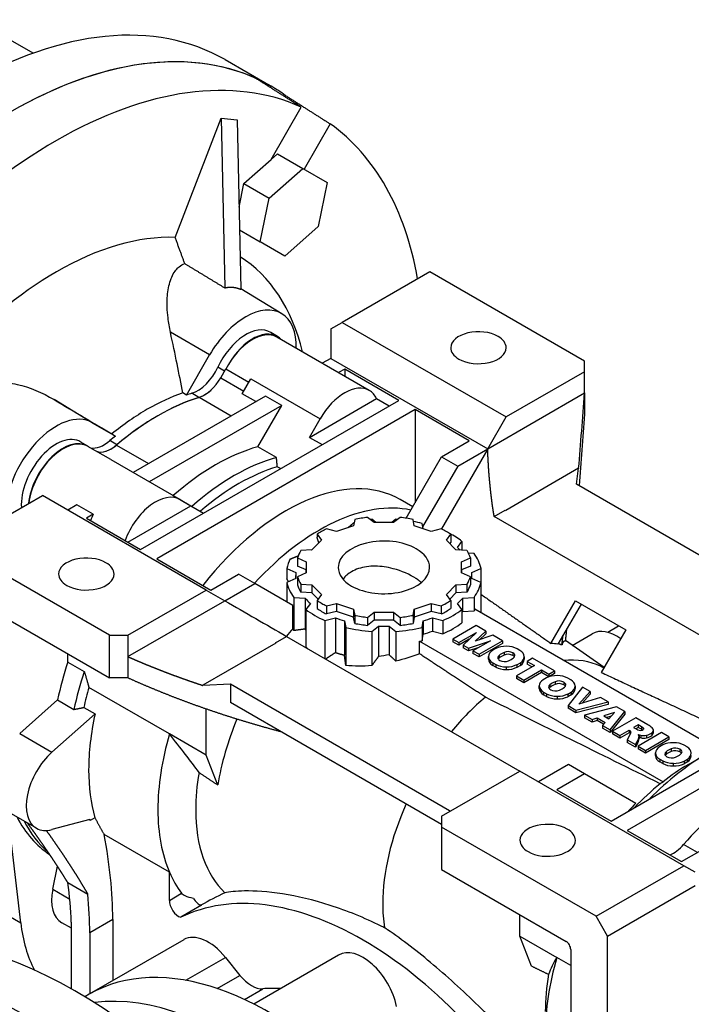
# Model space of a CAD drawing. Extents: x -2679 to 955, y -873 to 1748.
# Drawn here: x 261 to 364, y 526 to 677 of the extents above; entities that cross this region are included whole.
import ezdxf

# ---------------------------------------------------------------- set-up
doc = ezdxf.new("R2010")
doc.units = 0
doc.header["$MEASUREMENT"] = 0
doc.layers.add('View', color=7, linetype='Continuous')

msp = doc.modelspace()

# ---------------------------------------------------------------- linework, layer by layer
at = {"layer": 'View'}
for p, q in [((263.01, 671.59), (259.2, 673.79)), ((292.43, 670.59), (299.5, 666.51)), ((301.55, 664.93), (301.66, 665.12)), ((299.49, 655.3), (304.11, 663.3)), ((284.78, 643.34), (291.86, 661.6)), ((291.86, 661.6), (294.31, 661.38)), ((291.86, 661.6), (292.38, 635.6)), ((294.31, 661.38), (294.83, 635.39)), ((308.56, 660.73), (304.55, 653.78)), ((295.32, 651.6), (299.49, 655.3)), ((299.49, 655.3), (300.45, 656.15)), ((300.45, 656.15), (304.33, 653.9)), ((299.21, 649.36), (304.33, 653.9)), ((304.33, 653.9), (308.09, 651.74)), ((294.58, 647.99), (295.32, 651.6)), ((295.32, 651.6), (299.21, 649.36)), ((308.09, 651.74), (306.71, 645.02)), ((297.83, 642.65), (299.21, 649.36)), ((306.71, 645.02), (301.59, 640.48)), ((294.65, 644.48), (297.83, 642.65)), ((301.59, 640.48), (297.83, 642.65)), ((323.83, 638.06), (310.39, 630.31)), ((347.54, 624.38), (323.83, 638.06)), ((301.13, 631.62), (294.83, 635.44)), ((308.64, 629.3), (310.39, 630.31)), ((310.39, 630.31), (335.51, 615.8)), ((290.06, 625.31), (284.06, 628.78)), ((300.47, 628.13), (299.43, 628.76)), ((314.53, 619.88), (300.39, 628.04)), ((308.64, 629.3), (308.64, 624.78)), ((286.51, 619.16), (290.06, 625.31)), ((308.64, 624.78), (307.34, 624.03)), ((308.64, 624.78), (332.69, 610.9)), ((347.54, 622.74), (347.54, 624.38)), ((292.37, 622.82), (291.32, 623.42)), ((291.79, 621.82), (292.57, 623.16)), ((292.57, 623.16), (296.09, 621.12)), ((310.77, 623.15), (309.81, 622.6)), ((310.77, 623.15), (310.77, 622.05)), ((319.07, 618.35), (310.77, 623.15)), ((347.54, 622.74), (335.51, 615.8)), ((347.54, 619.48), (347.54, 622.74)), ((291.79, 621.82), (295.32, 619.78)), ((295.07, 619.35), (296.4, 621.66)), ((296.4, 621.66), (307, 615.53)), ((298.64, 619.01), (278.34, 607.29)), ((286.51, 619.16), (285.95, 619.49)), ((288.41, 618.8), (287.35, 619.43)), ((297.15, 618.15), (295.07, 619.35)), ((301.11, 617.58), (298.64, 619.01)), ((332.69, 610.9), (347.54, 619.48)), ((347.54, 619.48), (347.54, 616.21)), ((272.07, 614.92), (266.22, 618.47)), ((279.48, 595.49), (319.07, 618.35)), ((301.11, 617.58), (280.82, 605.86)), ((288.48, 618.82), (293.39, 615.98)), ((297.45, 611.23), (301.11, 617.58)), ((305.36, 612.68), (315.65, 618.62)), ((315.65, 618.62), (317.59, 617.5)), ((321.55, 616.93), (281.95, 594.06)), ((329.86, 612.13), (321.55, 616.93)), ((321.55, 616.93), (321.55, 602.64)), ((272.07, 614.92), (275.63, 612.87)), ((305.36, 612.68), (307, 615.53)), ((332.69, 610.9), (335.51, 615.8)), ((275.07, 613.21), (275.63, 612.87)), ((271.38, 611.33), (270.33, 611.96)), ((275.85, 611.54), (274.78, 612.18)), ((275.78, 611.48), (280.69, 608.65)), ((305.36, 612.68), (307.3, 611.56)), ((325.62, 609.68), (329.86, 612.13)), ((274.93, 609.26), (271.4, 611.3)), ((300.31, 609.57), (297.45, 611.23)), ((332.69, 610.9), (325.6, 598.63)), ((328.09, 608.25), (332.69, 610.9)), ((274.93, 609.26), (285.54, 603.14)), ((320.19, 600.28), (325.62, 609.68)), ((325.62, 609.68), (328.09, 608.25)), ((300.93, 607.88), (300.44, 608.16)), ((328.09, 608.25), (322.72, 598.95)), ((346.63, 607.93), (335.45, 601.48)), ((346.3, 605.5), (346.63, 607.93)), ((346.63, 607.93), (346.63, 607.88)), ((379.89, 586.1), (346.3, 605.5)), ((251, 596.01), (264.43, 603.77)), ((289.55, 589.27), (264.43, 603.77)), ((284.49, 603.74), (287.18, 602.19)), ((285.54, 603.14), (287.18, 602.19)), ((321.2, 602.02), (319.25, 603.15)), ((269.73, 602.32), (268.34, 601.51)), ((272.2, 600.89), (269.73, 602.32)), ((272.2, 600.89), (271.17, 600.29)), ((277.53, 596.62), (287.18, 602.19)), ((287.18, 602.19), (289.13, 601.06)), ((333.69, 600.53), (335.39, 601.51)), ((335.39, 601.51), (335.45, 601.48)), ((271.17, 600.29), (279.48, 595.49)), ((312.3, 600.09), (312.11, 599.12)), ((315.29, 599.61), (314.28, 600.4)), ((315.56, 599.61), (314.93, 600.11)), ((318.26, 599.61), (315.29, 599.61)), ((318.63, 600.11), (317.99, 599.61)), ((319.27, 600.4), (318.26, 599.61)), ((321.44, 599.12), (321.25, 600.09)), ((322.78, 598.68), (322.62, 599.49)), ((371.29, 578.82), (333.69, 600.53)), ((309.53, 598.26), (307.98, 598.65)), ((312.11, 599.12), (309.53, 598.26)), ((324.02, 598.26), (321.44, 599.12)), ((325.57, 598.65), (324.02, 598.26)), ((307.21, 596.92), (305.72, 595.43)), ((306.53, 597.81), (307.21, 596.92)), ((306.53, 597.81), (306.53, 597.36)), ((326.35, 596.92), (327.02, 597.81)), ((327.83, 595.43), (326.35, 596.92)), ((327.02, 596.59), (326.87, 596.39)), ((327.02, 597.81), (327.02, 596.59)), ((328.04, 595.81), (328.74, 596.73)), ((328.74, 596.73), (328.74, 595.37)), ((274.7, 582.33), (251, 596.01)), ((305.72, 595.43), (304.04, 595.32)), ((329.51, 595.32), (327.83, 595.43)), ((330.59, 594.88), (329.73, 594.94)), ((281.95, 594.06), (290.26, 589.27)), ((303.51, 594.18), (304.87, 593.6)), ((303.51, 594.18), (303.51, 592.95)), ((304.87, 593.6), (304.87, 591.88)), ((328.68, 593.6), (330.04, 594.18)), ((328.68, 591.88), (328.68, 593.6)), ((330.04, 594.18), (330.04, 592.95)), ((301.89, 592.58), (303.3, 591.98)), ((301.89, 592.58), (301.89, 590.96)), ((304.87, 592.37), (303.51, 592.95)), ((304.87, 591.88), (303.51, 591.3)), ((304.87, 591.88), (304.87, 592.37)), ((330.04, 592.95), (328.68, 592.37)), ((328.68, 592.37), (328.68, 591.88)), ((330.04, 591.3), (328.68, 591.88)), ((330.25, 591.98), (331.66, 592.58)), ((331.66, 592.58), (331.66, 590.44)), ((290.26, 589.27), (294.5, 591.72)), ((296.98, 590.29), (294.5, 591.72)), ((303.3, 591.05), (301.89, 590.44)), ((301.89, 590.44), (301.89, 587.45)), ((303.28, 591.04), (303.28, 591.51)), ((303.51, 591.3), (303.51, 590.07)), ((330.04, 591.3), (330.04, 590.07)), ((331.66, 590.44), (330.25, 591.05)), ((330.28, 591.04), (330.28, 591.51)), ((331.66, 590.44), (331.66, 585.87)), ((277.53, 582.33), (289.55, 589.27)), ((289.55, 589.27), (292.38, 587.63)), ((292.38, 587.63), (296.98, 590.29)), ((302.81, 586.92), (296.98, 590.29)), ((304.04, 590.15), (305.72, 590.04)), ((304.04, 590.15), (304.04, 588.93)), ((305.72, 588.82), (304.04, 588.93)), ((305.72, 590.04), (307.21, 588.56)), ((305.72, 590.04), (305.72, 588.82)), ((306.68, 587.86), (305.72, 588.82)), ((326.35, 588.56), (327.83, 590.04)), ((327.83, 588.82), (326.87, 587.86)), ((327.83, 590.04), (329.51, 590.15)), ((327.83, 590.04), (327.83, 588.82)), ((329.51, 588.93), (327.83, 588.82)), ((329.51, 590.15), (329.51, 588.93)), ((277.53, 579.06), (292.38, 587.63)), ((302.96, 588.14), (304.7, 588.03)), ((302.96, 588.14), (302.96, 583.05)), ((304.7, 588.03), (304.7, 583.28)), ((307.21, 588.56), (306.53, 587.66)), ((306.53, 587.66), (306.53, 586.44)), ((327.02, 587.66), (326.35, 588.56)), ((327.02, 587.66), (327.02, 586.44)), ((328.85, 588.03), (330.59, 588.14)), ((328.85, 588.03), (328.85, 585.98)), ((330.59, 588.14), (330.59, 586.1)), ((342.39, 581.08), (346.16, 587.61)), ((346.16, 587.61), (353.86, 583.16)), ((255.61, 586.82), (274.7, 575.79)), ((302.81, 583.34), (302.81, 586.92)), ((305.51, 587.22), (304.81, 586.29)), ((304.81, 586.29), (304.81, 580.55)), ((307.98, 586.82), (309.53, 587.21)), ((307.98, 586.82), (307.98, 585.6)), ((309.53, 585.99), (307.98, 585.6)), ((309.53, 587.21), (312.11, 586.35)), ((309.53, 587.21), (309.53, 585.99)), ((312.11, 585.13), (309.53, 585.99)), ((312.11, 586.35), (312.3, 585.38)), ((312.11, 586.35), (312.11, 585.13)), ((314.28, 585.08), (315.29, 585.86)), ((315.29, 585.86), (318.26, 585.86)), ((315.29, 585.86), (315.29, 584.64)), ((318.26, 585.86), (319.27, 585.08)), ((318.26, 585.86), (318.26, 584.64)), ((321.25, 585.38), (321.44, 586.35)), ((321.44, 586.35), (324.02, 587.21)), ((321.44, 586.35), (321.44, 585.13)), ((324.02, 585.99), (321.44, 585.13)), ((324.02, 587.21), (325.57, 586.82)), ((324.02, 587.21), (324.02, 585.99)), ((325.57, 585.6), (324.02, 585.99)), ((325.57, 586.82), (325.57, 585.6)), ((328.74, 586.29), (328.04, 587.22)), ((328.74, 586.29), (328.74, 584.25)), ((328.85, 585.98), (330.59, 586.1)), ((367.73, 564.95), (330.74, 586.31)), ((347.01, 587.12), (343.46, 580.98)), ((307.73, 584.6), (309.34, 585.01)), ((307.73, 584.6), (307.73, 578.77)), ((309.34, 585.01), (309.34, 579.66)), ((310.74, 584.54), (310.94, 583.54)), ((310.74, 584.54), (310.74, 579.26)), ((312.3, 584.16), (312.11, 585.13)), ((312.3, 585.38), (312.3, 584.16)), ((314.28, 585.08), (314.28, 583.85)), ((315.29, 584.64), (314.28, 583.85)), ((318.26, 584.64), (315.29, 584.64)), ((319.27, 583.85), (318.26, 584.64)), ((319.27, 585.08), (319.27, 583.85)), ((321.25, 585.38), (321.25, 584.16)), ((321.44, 585.13), (321.25, 584.16)), ((322.62, 583.54), (322.82, 584.54)), ((322.82, 584.54), (322.82, 582.5)), ((324.21, 585.01), (325.82, 584.6)), ((324.21, 585.01), (324.21, 582.97)), ((325.82, 584.6), (325.82, 582.56)), ((310.94, 583.54), (310.94, 577.72)), ((314.93, 582.92), (315.97, 583.73)), ((314.93, 582.92), (314.93, 577.69)), ((315.97, 583.73), (315.97, 579.09)), ((317.58, 583.73), (318.63, 582.92)), ((317.58, 583.73), (317.58, 579.33)), ((318.63, 582.92), (318.63, 578.35)), ((322.62, 583.54), (322.62, 581.49)), ((324.21, 582.97), (325.82, 582.56)), ((330.9, 583.82), (327.32, 581.75)), ((328.26, 581.2), (330.95, 582.76)), ((330.95, 582.76), (328.92, 580.82)), ((330.78, 581.41), (332.4, 582.95)), ((332.4, 582.95), (330.9, 583.82)), ((332.4, 582.95), (332.4, 582.54)), ((353.86, 583.16), (350.09, 576.63)), ((352.75, 583.74), (351.08, 582.78)), ((274.7, 582.33), (277.53, 582.33)), ((274.7, 575.79), (274.7, 582.33)), ((277.53, 582.33), (277.53, 579.06)), ((300.17, 581.18), (301.87, 582.16)), ((301.87, 582.16), (337.64, 561.51)), ((322.26, 579.47), (322.26, 581.41)), ((322.26, 581.41), (359.61, 559.84)), ((322.62, 581.49), (322.82, 582.5)), ((327.32, 581.75), (328.26, 581.2)), ((327.32, 581.75), (327.32, 581.34)), ((328.26, 580.8), (327.32, 581.34)), ((329.87, 581.73), (328.26, 580.8)), ((329.76, 580.34), (333.11, 581.5)), ((333.11, 581.5), (330.42, 579.95)), ((333.46, 582.34), (330.78, 581.41)), ((331.36, 579.41), (334.95, 581.48)), ((332.4, 582.54), (331.45, 581.64)), ((334.95, 581.48), (333.46, 582.34)), ((334.95, 581.48), (334.95, 581.07)), ((350.52, 577.37), (344.59, 581.51)), ((345.63, 580.78), (348.71, 582.56)), ((300.23, 581.14), (289.04, 574.68)), ((300.23, 581.14), (300.17, 581.18)), ((328.26, 581.2), (328.26, 580.8)), ((328.92, 580.82), (329.76, 580.34)), ((328.92, 580.82), (328.92, 580.41)), ((329.76, 579.93), (328.92, 580.41)), ((331.33, 580.48), (329.76, 579.93)), ((329.76, 580.34), (329.76, 579.93)), ((330.42, 579.95), (331.36, 579.41)), ((330.42, 579.95), (330.42, 579.54)), ((334.95, 581.07), (331.36, 579)), ((333.93, 580.3), (333.4, 580)), ((337.64, 580), (337.19, 580.27)), ((343.9, 580.91), (344.09, 581.02)), ((344.09, 581.02), (344.09, 580.87)), ((268.34, 578.23), (268.34, 579.47)), ((268.34, 578.23), (270.85, 576.78)), ((277.53, 579.06), (277.53, 575.79)), ((331.36, 579), (330.42, 579.54)), ((331.36, 579.41), (331.36, 579)), ((332.81, 578.67), (332.81, 579.08)), ((332.81, 579.05), (332.81, 578.65)), ((334.44, 579.25), (334.44, 578.84)), ((335.22, 579.7), (335.22, 579.29)), ((336.55, 579.64), (336.55, 579.23)), ((338.3, 578.63), (338.3, 579.04)), ((338.3, 579.02), (338.3, 578.66)), ((339.57, 578.81), (338.73, 578.32)), ((338.73, 578.32), (339.84, 577.68)), ((338.73, 578.32), (338.73, 577.91)), ((342.92, 576.87), (339.57, 578.81)), ((333.46, 578.12), (333.92, 577.85)), ((333.46, 578.12), (333.46, 577.71)), ((333.92, 577.44), (333.46, 577.71)), ((333.92, 577.85), (333.92, 577.44)), ((335.54, 577.48), (335.54, 577.07)), ((339.84, 577.68), (337.1, 576.1)), ((337.18, 577.82), (337.7, 578.12)), ((337.18, 577.82), (337.18, 577.41)), ((337.7, 577.71), (337.18, 577.41)), ((337.7, 578.12), (337.7, 577.71)), ((338.23, 575.45), (340.96, 577.03)), ((339.48, 577.47), (338.73, 577.91)), ((340.96, 577.03), (342.08, 576.38)), ((340.96, 577.03), (340.96, 576.62)), ((342.08, 576.38), (342.92, 576.87)), ((342.92, 576.87), (342.92, 576.46)), ((349.99, 577.57), (350.5, 577.34)), ((351.6, 553.85), (391.2, 576.71)), ((277.53, 575.79), (274.7, 575.79)), ((337.1, 576.1), (338.23, 575.45)), ((337.1, 576.1), (337.1, 575.69)), ((338.23, 575.04), (337.1, 575.69)), ((340.96, 576.62), (338.23, 575.04)), ((338.23, 575.45), (338.23, 575.04)), ((342.08, 575.98), (340.96, 576.62)), ((341.72, 575.8), (341.2, 575.5)), ((342.92, 576.46), (342.08, 575.98)), ((342.08, 576.38), (342.08, 575.98)), ((343.01, 575.2), (343.01, 574.79)), ((345.44, 575.5), (344.98, 575.77)), ((283.9, 567.21), (271.56, 574.34)), ((289.04, 574.68), (293.26, 574.88)), ((289.04, 574.63), (289.04, 574.68)), ((293.26, 574.88), (326.85, 555.48)), ((293.26, 574.88), (293.26, 572.02)), ((340.6, 574.17), (340.6, 574.58)), ((340.6, 574.56), (340.6, 574.15)), ((342.23, 574.75), (342.23, 574.34)), ((344.34, 575.14), (344.34, 574.73)), ((347.22, 574.39), (345, 571.54)), ((346.09, 574.13), (346.09, 574.54)), ((346.09, 574.52), (346.09, 574.16)), ((346.65, 571.77), (348.4, 573.71)), ((348.4, 573.71), (347.22, 574.39)), ((348.4, 573.71), (348.4, 573.31)), ((260.95, 567.26), (266.76, 572.41)), ((266.76, 572.41), (269.27, 570.96)), ((341.25, 573.62), (341.71, 573.35)), ((341.25, 573.62), (341.25, 573.21)), ((341.71, 572.95), (341.25, 573.21)), ((341.71, 573.35), (341.71, 572.95)), ((343.33, 572.98), (343.33, 572.57)), ((344.97, 573.32), (345.49, 573.62)), ((344.97, 573.32), (344.97, 572.91)), ((345.49, 573.21), (344.97, 572.91)), ((345.49, 573.62), (345.49, 573.21)), ((350, 572.79), (346.65, 571.77)), ((348.4, 573.31), (347.15, 571.93)), ((351.14, 572.13), (350, 572.79)), ((270.77, 571.26), (272.51, 570.26)), ((289.55, 563.95), (289.55, 571.02)), ((325.62, 553.34), (293.26, 572.02)), ((345, 571.54), (346.21, 570.84)), ((345, 571.54), (345, 571.13)), ((346.21, 570.43), (345, 571.13)), ((346.21, 570.84), (351.14, 572.13)), ((351.14, 571.72), (346.21, 570.43)), ((346.21, 570.84), (346.21, 570.43)), ((352.43, 571.38), (347.53, 570.07)), ((351.14, 572.13), (351.14, 571.72)), ((353.7, 570.65), (352.43, 571.38)), ((265.9, 564.4), (272.51, 570.26)), ((347.53, 570.07), (348.68, 569.41)), ((347.53, 570.07), (347.53, 569.66)), ((348.68, 569), (347.53, 569.66)), ((348.68, 569.41), (349.46, 569.66)), ((348.68, 569.41), (348.68, 569)), ((349.46, 569.25), (348.68, 569)), ((349.46, 569.66), (350.7, 568.94)), ((349.46, 569.66), (349.46, 569.25)), ((350.45, 568.68), (349.46, 569.25)), ((352.13, 570.49), (350.49, 569.98)), ((350.49, 569.98), (351.26, 569.54)), ((351.61, 569.92), (350.95, 569.72)), ((351.26, 569.54), (352.13, 570.49)), ((351.45, 567.81), (353.7, 570.65)), ((353.7, 570.25), (351.45, 567.4)), ((355.39, 569.68), (351.8, 567.61)), ((353.7, 570.65), (353.7, 570.25)), ((357.25, 568.6), (355.39, 569.68)), ((350.7, 568.94), (350.27, 568.49)), ((350.27, 568.49), (351.45, 567.81)), ((350.27, 568.49), (350.27, 568.08)), ((351.45, 567.4), (350.27, 568.08)), ((351.45, 567.81), (351.45, 567.4)), ((352.93, 566.96), (354.37, 567.79)), ((354.37, 567.79), (354.46, 567.73)), ((354.37, 567.79), (354.37, 567.38)), ((354.46, 567.73), (354.46, 567.32)), ((355.76, 568.6), (355.06, 568.2)), ((355.06, 568.2), (355.53, 567.92)), ((355.76, 568.19), (355.42, 567.99)), ((356.25, 568.31), (355.76, 568.6)), ((355.76, 568.6), (355.76, 568.19)), ((356.25, 567.91), (355.76, 568.19)), ((356.25, 568.31), (356.25, 567.91)), ((356.55, 568.08), (356.55, 567.92)), ((358.08, 567.37), (358.08, 567.77)), ((260.95, 567.26), (265.9, 564.4)), ((289.55, 563.95), (283.9, 567.21)), ((351.8, 567.61), (352.93, 566.96)), ((351.8, 567.61), (351.8, 567.2)), ((352.93, 566.55), (351.8, 567.2)), ((354.37, 567.38), (352.93, 566.55)), ((352.93, 566.96), (352.93, 566.55)), ((354.57, 567.26), (354.08, 566.3)), ((354.08, 566.3), (355.35, 565.56)), ((354.08, 566.3), (354.08, 565.89)), ((354.46, 567.32), (354.37, 567.38)), ((354.65, 567.53), (354.65, 567.48)), ((359.33, 567.4), (355.75, 565.33)), ((355.9, 566.91), (355.77, 567.14)), ((355.77, 567.14), (356.18, 567.02)), ((355.9, 566.91), (355.9, 566.5)), ((356.18, 566.62), (355.9, 566.69)), ((356.18, 567.02), (356.18, 566.62)), ((356.87, 564.68), (360.46, 566.75)), ((360.46, 566.34), (356.87, 564.27)), ((357.02, 567), (357.02, 566.59)), ((357.87, 567.37), (357.87, 566.96)), ((360.46, 566.75), (359.33, 567.4)), ((360.46, 566.75), (360.46, 566.34)), ((355.35, 565.15), (354.08, 565.89)), ((355.35, 565.56), (355.58, 566.02)), ((355.58, 565.61), (355.35, 565.15)), ((355.35, 565.56), (355.35, 565.15)), ((355.58, 566.02), (355.58, 565.61)), ((355.75, 565.33), (356.87, 564.68)), ((355.75, 565.33), (355.75, 564.92)), ((356.87, 564.27), (355.75, 564.92)), ((356.87, 564.68), (356.87, 564.27)), ((359.53, 565.52), (359.01, 565.22)), ((360.82, 564.92), (360.82, 564.51)), ((362.15, 564.85), (362.15, 564.45)), ((363.25, 565.22), (362.79, 565.49)), ((291.32, 559.37), (289.55, 563.95)), ((372.64, 563.14), (354.08, 552.42)), ((358.41, 563.89), (358.41, 564.3)), ((358.41, 564.27), (358.41, 563.87)), ((359.06, 563.34), (359.52, 563.07)), ((359.06, 563.34), (359.06, 562.93)), ((360.04, 564.47), (360.04, 564.06)), ((362.78, 563.04), (363.3, 563.34)), ((363.3, 563.34), (363.3, 562.93)), ((363.45, 562.53), (366.27, 564.16)), ((345.06, 562.53), (340.46, 559.87)), ((347.54, 561.1), (345.06, 562.53)), ((359.52, 562.66), (359.06, 562.93)), ((359.52, 563.07), (359.52, 562.66)), ((361.14, 562.69), (361.14, 562.29)), ((362.78, 563.04), (362.78, 562.63)), ((363.3, 562.93), (362.78, 562.63)), ((263.52, 552.74), (249.37, 560.91)), ((325.62, 554.57), (337.64, 561.51)), ((362.76, 547), (337.64, 561.51)), ((347.54, 561.1), (343.29, 558.65)), ((355.39, 556.56), (347.54, 561.1)), ((343.29, 558.65), (351.6, 553.85)), ((362.39, 547.63), (380.95, 558.34)), ((261.11, 538.25), (259.13, 555.28)), ((271.71, 554.09), (265.9, 552.53)), ((272.49, 554.35), (271.75, 553.93)), ((325.62, 554.57), (325.62, 552.93)), ((326.85, 555.48), (326.82, 555.26)), ((325.62, 552.93), (325.62, 546.4)), ((349.32, 539.25), (325.62, 552.93)), ((283.9, 546), (273.92, 551.76)), ((354.08, 552.42), (362.39, 547.63)), ((364.84, 549.04), (362.72, 550.26)), ((266.03, 543.38), (266.75, 546.91)), ((349.32, 539.25), (362.76, 547)), ((364.51, 545.99), (362.76, 547)), ((283.9, 541.68), (283.9, 546)), ((325.62, 546.4), (344.71, 535.38)), ((268.33, 544.4), (271.39, 542.64)), ((351.07, 536.22), (364.51, 543.97)), ((266.03, 543.38), (268.62, 541.89)), ((283.9, 541.68), (285.77, 542.77)), ((288.82, 540.93), (285.64, 539.09)), ((288.83, 540.99), (288.76, 540.94)), ((257.57, 540.29), (261.11, 538.25)), ((337.64, 536.19), (337.64, 539.46)), ((351.07, 536.22), (349.32, 539.25)), ((268.87, 537.4), (267.41, 538.25)), ((268.87, 528.13), (268.87, 538.34)), ((275.23, 538.75), (271.7, 536.7)), ((275.23, 538.75), (275.23, 529.38)), ((271.7, 536.7), (271.7, 527.34)), ((337.64, 536.19), (343.29, 532.92)), ((339.4, 531.61), (337.64, 536.19)), ((351.07, 508.84), (351.07, 536.22)), ((286.09, 535.65), (271.6, 527.28)), ((286.43, 529.43), (292.5, 532.93)), ((292.5, 532.93), (294.71, 530.17)), ((309.84, 533.3), (296.84, 525.79)), ((345.41, 534.15), (345.41, 512.11)), ((345.41, 531.7), (343.29, 532.92)), ((291.24, 528.17), (294.71, 530.17)), ((271.6, 527.28), (270.95, 526.91)), ((295.39, 526.5), (298.23, 528.13))]:
    msp.add_line(p, q, dxfattribs=at)
for centre, major_axis, start_param, end_param in [((252.43, 601.31), (40, 69.28), 0, 0.785395), ((259.5, 597.23), (40, 69.28), 0, 0.785395), ((259.5, 597.23), (-40, -69.28), 3.19725, 3.92699), ((266.57, 593.15), (-39.83, -68.98), 3.19749, 3.92699), ((259.5, 597.23), (40, 69.28), -0.055654, 0), ((266.57, 593.15), (-39.83, -68.98), 2.53958, 3.08569), ((266.57, 593.15), (-39.83, -68.98), 3.92699, 4.65649), ((266.57, 593.15), (-27.5, -47.63), 3.43976, 3.92699), ((266.57, 593.15), (-27.5, -47.63), 2.59997, 3.11735), ((266.57, 593.15), (-27.5, -47.63), 3.92699, 4.37281), ((295.56, 622.14), (5.5, 9.53), -0.012343, 1.570795), ((295.56, 622.14), (5.5, 9.53), -0.81744, -0.012343), ((295.62, 622.27), (-3.76, -6.52), 3.12925, 4.86629), ((296.68, 621.66), (3.75, 6.5), -0.012343, 1.672585), ((296.62, 621.52), (3.76, 6.52), 0, 1.652335), ((296.68, 621.66), (3.75, 6.5), -0.179042, -0.012343), ((331.27, 626.42), (-4.25, 0), -2.35619, 0), ((331.27, 626.42), (-4.25, 0), -3.14159, -2.35619), ((331.27, 626.42), (-4.25, 0), 0, 0.785395), ((331.27, 626.42), (-4.25, 0), -5.49779, -3.14159), ((288.23, 624.25), (2.71, 4.7), -2.58594, -1.4169), ((289.29, 623.26), (-2.5, -4.33), 0.553024, 1.5708), ((310.77, 613.36), (3.76, 6.52), 0, 1.570795), ((280.51, 585.1), (19.52, 33.81), -5.69611, -5.49779), ((281.07, 584.78), (-19.51, -33.8), 3.69725, 3.72848), ((289.29, 623.64), (-2.73, -4.72), 0.555654, 1.04932), ((310.77, 613.36), (3.76, 6.52), -0.376351, 0), ((282.13, 584.16), (19.5, 33.77), -5.73016, -5.26541), ((282.13, 584.16), (-19.5, -33.77), 3.69725, 4.15673), ((266.57, 605.4), (5.5, 9.53), 0, 2.400015), ((280.51, 585.1), (19.52, 33.81), -5.49779, -5.29947), ((266.52, 605.47), (-3.76, -6.52), 3.12925, 5.57917), ((267.58, 604.86), (3.75, 6.5), -0.012343, 2.237495), ((267.63, 604.79), (3.76, 6.52), 0, 2.220485), ((273.91, 615.98), (2.71, 4.7), -2.93707, -2.12645), ((274.96, 614.99), (-2.5, -4.33), 0.100042, 1.01777), ((274.97, 615.37), (-2.73, -4.72), 0.521473, 1.01514), ((281.07, 584.78), (-19.51, -33.8), 4.1255, 4.15673), ((267.58, 604.86), (3.75, 6.5), -0.060722, -0.012343), ((290.97, 579.06), (18, 31.18), -5.7552, -5.24037), ((293.83, 577.41), (-18, -31.18), 3.66958, 4.1844), ((294.54, 577), (-17.5, -30.31), 3.68632, 4.16766), ((301.75, 572.83), (17.5, 30.31), 0, 1.325915), ((281.77, 596.62), (3.76, 6.52), 0, 1.857265), ((306.88, 569.88), (-17.5, -30.31), 3.32444, 4.3402), ((276.47, 599.68), (3.76, 6.52), -4.56684, -4.42592), ((316.78, 592.74), (13.5, 0), 1.7566, 1.90859), ((316.78, 591.51), (15, 0), 1.69449, 1.71106), ((316.78, 591.51), (15, 0), 1.43053, 1.4471), ((316.78, 592.74), (13.5, 0), 1.233, 1.385), ((316.78, 591.51), (15, 0), 1.17089, 1.26345), ((316.78, 592.74), (13.5, 0), 2.2802, 2.43219), ((316.78, 592.74), (13.5, 0), 0.709399, 0.861397), ((316.78, 591.51), (15, 0), 0.647293, 0.836738), ((316.78, 592.74), (7, 0), 0.785398, 3.14159), ((316.78, 592.74), (13.5, 0), 2.80379, 2.95579), ((316.78, 592.74), (7, 0), 0, 0.785398), ((316.78, 591.51), (13.5, 0), 0.520353, 0.583461), ((316.78, 592.74), (13.5, 0), 0.1858, 0.337798), ((316.78, 591.51), (15, 0), 0.123694, 0.399905), ((271.17, 591.72), (-4.25, 0), -2.35619, 0), ((271.17, 591.72), (-4.25, 0), -3.14159, -2.35619), ((316.78, 591.51), (15, 0), 2.84612, 3.0179), ((316.78, 591.51), (13.5, 0), 3.08173, 3.14159), ((316.78, 592.74), (7, 0), 3.14159, 3.92699), ((316.78, 592.74), (7, 0), 3.92699, 6.283185), ((316.78, 591.51), (13.5, 0), 0, 0.059862), ((271.17, 591.72), (-4.25, 0), 0, 0.785395), ((271.17, 591.72), (-4.25, 0), -5.49779, -3.14159), ((316.78, 591.51), (15, 0), 3.26529, 3.5415), ((316.78, 591.51), (13.5, 0), 3.14159, 3.20145), ((316.78, 592.74), (13.5, 0), 3.32739, 3.47939), ((316.78, 592.74), (13.5, 0), 5.94539, 6.09738), ((316.78, 591.51), (13.5, 0), 6.22332, 6.283185), ((316.78, 591.51), (15, 0), 5.88328, 6.15949), ((316.78, 591.51), (-13.5, 0), -6.09738, -5.94539), ((316.78, 591.51), (-13.5, 0), -3.47939, -3.32739), ((316.78, 591.51), (13.5, 0), 3.60533, 3.72505), ((316.78, 592.74), (13.5, 0), 3.85099, 4.00299), ((316.78, 592.74), (13.5, 0), 5.42179, 5.57379), ((316.78, 591.51), (13.5, 0), 5.69972, 5.81945), ((316.78, 591.51), (15, 0), 3.78889, 4.0651), ((316.78, 591.51), (-13.5, 0), -5.57379, -5.42179), ((316.78, 591.51), (-13.5, 0), -4.00299, -3.85099), ((316.78, 591.51), (15, 0), 5.35968, 5.63589), ((316.78, 589.47), (13.5, 0), 5.8018, 5.81945), ((316.78, 589.47), (15, 0), 5.88328, 5.9093), ((316.78, 591.51), (13.5, 0), 4.12893, 4.24865), ((316.78, 592.74), (13.5, 0), 4.37459, 4.52659), ((316.78, 592.74), (13.5, 0), 4.89819, 5.05019), ((316.78, 591.51), (13.5, 0), 5.17613, 5.29585), ((312.53, 566.61), (15.31, 26.52), -5.03229, -4.98111), ((316.78, 591.51), (15, 0), 4.31248, 4.58869), ((316.78, 591.51), (-13.5, 0), -5.05019, -4.89819), ((316.78, 591.51), (13.5, 0), 4.65253, 4.77225), ((316.78, 591.51), (15, 0), 4.83608, 5.11229), ((316.78, 591.51), (-13.5, 0), -4.52659, -4.37459), ((316.78, 589.47), (13.5, 0), 5.17613, 5.29585), ((316.78, 589.47), (15, 0), 5.35968, 5.63589), ((352.46, 576.07), (-3.75, 6.5), 5.38165, 6.283185), ((356, 578.11), (-3.25, 5.63), 6.26447, 6.283185), ((316.78, 589.47), (15, 0), 5.08627, 5.11229), ((335.23, 579.08), (2.42, 0), 2.42476, 3.14159), ((335.52, 579.24), (2.42, 0), 1.55375, 2.28762), ((335.82, 579.26), (0.974, 0), 0.731922, 2.24096), ((335.53, 579.24), (2.43, 0), 0.821057, 1.5568), ((335.86, 579.05), (2.43, 0), 0.014, 0.74974), ((332.72, 554.95), (14.32, 24.8), -6.05668, -5.99529), ((332.72, 554.95), (14.32, 24.8), -6.09361, -6.08233), ((291.32, 578.86), (18, 31.18), -4.3716, -4.19318), ((335.23, 579.08), (2.42, 0), 3.14159, 3.15864), ((335.24, 579.07), (2.43, 0), 3.15559, 3.89133), ((335.23, 578.67), (-2.42, 0), -0.017046, 0), ((335.23, 578.67), (-2.42, 0), 0, 0.017045), ((335.24, 578.67), (-2.43, 0), -6.26919, -5.53345), ((335.21, 578.9), (0.974, 0), 2.47143, 3.14159), ((335.21, 578.9), (0.974, 0), 3.14159, 3.98047), ((335.21, 578.49), (0.974, 0), 2.47143, 2.76997), ((337.3, 578.05), (3.53, 0), 2.19989, 2.5125), ((337.3, 577.64), (3.53, 0), 2.19989, 2.5125), ((335.28, 578.86), (0.974, 0), 3.87351, 5.38255), ((335.82, 578.85), (0.974, 0), 0.731922, 2.24096), ((333.8, 580.07), (3.53, 0), 5.34148, 5.65409), ((335.9, 579.22), (0.974, 0), 0, 0.838874), ((335.9, 578.81), (0.974, 0), 0.371627, 0.838874), ((335.9, 579.22), (0.974, 0), 5.61302, 6.283185), ((335.87, 579.04), (2.42, 0), 5.56636, 6.283185), ((335.87, 578.63), (-2.42, 0), -3.85842, -3.14159), ((335.87, 579.04), (2.42, 0), 0, 0.017046), ((335.87, 578.63), (-2.42, 0), -3.14159, -3.12455), ((336.58, 552.73), (-14.13, -24.47), 3.19085, 3.52926), ((293.83, 577.41), (-18, -31.18), 5.05318, 5.2316), ((335.58, 578.88), (2.43, 0), 3.96265, 4.69839), ((335.58, 578.47), (-2.43, 0), -5.46213, -4.72639), ((335.58, 578.88), (2.42, 0), 4.69534, 5.42922), ((335.58, 578.47), (-2.42, 0), -4.72943, -3.99556), ((343.02, 574.58), (2.42, 0), 2.42476, 3.14159), ((343.31, 574.75), (2.42, 0), 1.55375, 2.28762), ((345.09, 573.55), (3.53, 0), 2.19989, 2.5125), ((343.62, 574.76), (0.974, 0), 0.731922, 2.24096), ((343.32, 574.74), (2.43, 0), 0.821057, 1.5568), ((343.65, 574.55), (2.43, 0), 0.014, 0.74974), ((294.54, 577), (-17.5, -30.31), 5.11754, 5.21486), ((343.02, 574.58), (2.42, 0), 3.14159, 3.15864), ((343.03, 574.58), (2.43, 0), 3.15559, 3.89133), ((343.02, 574.17), (-2.42, 0), -0.017046, 0), ((343.02, 574.17), (-2.42, 0), -6.28319, -6.26614), ((343.03, 574.17), (-2.43, 0), -6.26919, -5.53345), ((343, 574.4), (0.974, 0), 2.47143, 3.14159), ((343, 574.4), (0.974, 0), 3.14159, 3.98047), ((343, 574), (0.974, 0), 2.47143, 2.76997), ((345.09, 573.14), (3.53, 0), 2.19989, 2.5125), ((343.07, 574.36), (0.974, 0), 3.87351, 5.38255), ((343.62, 574.35), (0.974, 0), 0.731922, 2.24096), ((341.6, 575.57), (3.53, 0), 5.34148, 5.65409), ((343.69, 574.72), (0.974, 0), 0, 0.838874), ((343.69, 574.31), (0.974, 0), 0.371627, 0.838874), ((343.69, 574.72), (0.974, 0), 5.61302, 6.283185), ((343.66, 574.54), (2.42, 0), 5.56636, 6.283185), ((343.66, 574.13), (-2.42, 0), -3.85842, -3.14159), ((343.66, 574.54), (2.42, 0), 0, 0.017046), ((343.66, 574.13), (-2.42, 0), -3.14159, -3.12455), ((336.58, 552.73), (-14.13, -24.47), 4.14093, 4.42052), ((343.37, 574.38), (2.43, 0), 3.96265, 4.69839), ((343.37, 573.97), (-2.43, 0), -5.46213, -4.72639), ((343.38, 574.38), (2.42, 0), 4.69534, 5.42922), ((343.38, 573.97), (-2.42, 0), -4.72943, -3.99556), ((296.27, 576), (-17.5, -30.31), 5.21486, 5.49779), ((312.53, 566.61), (15.31, 26.52), -4.49313, -4.12879), ((353.99, 567.46), (-0.663, 0), -2.95174, -2.35598), ((356.93, 568.82), (2.08, 0), 3.97758, 4.19084), ((356.12, 568), (0.453, 0), 4.18402, 6.283185), ((354.51, 567.39), (2.37, 0), 0.53271, 0.747186), ((354.51, 566.98), (2.37, 0), 0.642861, 0.747186), ((356.12, 568), (0.453, 0), 0, 0.312937), ((354.6, 566.96), (3.89, 0), 0.552938, 0.821984), ((356.84, 567.77), (1.24, 0), 5.68695, 6.283185), ((356.84, 567.77), (1.24, 0), 0, 0.533524), ((306.88, 569.88), (-17.5, -30.31), 5.11754, 5.49779), ((353.99, 567.05), (0.663, 0), 0.53399, 0.785611), ((353.42, 567.51), (-1.23, 0), -3.49023, -3.14159), ((353.42, 567.51), (-1.23, 0), -3.14159, -3.10126), ((351.31, 567), (4.6, 0), 5.90424, 6.24811), ((351.31, 566.59), (-4.6, 0), -3.52054, -3.17667), ((356.66, 567.63), (1.15, 0), 4.28511, 5.03097), ((356.66, 567.22), (-1.15, 0), -5.13967, -4.39381), ((356.54, 567.87), (1.58, 0), 5.01701, 5.70789), ((356.54, 567.46), (-1.58, 0), -4.40776, -3.71689), ((356.84, 567.37), (-1.24, 0), -3.73783, -3.14159), ((356.84, 567.37), (-1.24, 0), -3.14159, -2.85233), ((360.83, 564.3), (2.42, 0), 2.42476, 3.14159), ((361.12, 564.46), (2.42, 0), 1.55375, 2.28762), ((362.9, 563.27), (3.53, 0), 2.19989, 2.5125), ((361.43, 564.48), (0.974, 0), 0.731922, 2.24096), ((361.43, 564.07), (0.974, 0), 0.731922, 2.24096), ((361.13, 564.46), (2.43, 0), 0.821057, 1.5568), ((361.5, 564.44), (0.974, 0), 0, 0.838874), ((361.46, 564.26), (2.43, 0), 0.014, 0.74974), ((267.28, 559.26), (3.76, 6.52), -5.23599, -3.14159), ((366.27, 535.58), (-17.5, -30.31), 3.92699, 4.28751), ((360.83, 564.3), (2.42, 0), 3.14159, 3.15864), ((360.84, 564.29), (2.43, 0), 3.15559, 3.89133), ((360.83, 563.89), (-2.42, 0), -0.017046, 0), ((360.83, 563.89), (-2.42, 0), -6.28319, -6.26614), ((360.84, 563.88), (-2.43, 0), -6.26919, -5.53345), ((360.81, 564.12), (0.974, 0), 2.47143, 3.14159), ((360.81, 564.12), (0.974, 0), 3.14159, 3.98047), ((360.81, 563.71), (0.974, 0), 2.47143, 2.76997), ((362.9, 562.86), (3.53, 0), 2.19989, 2.5125), ((360.88, 564.08), (0.974, 0), 3.87351, 5.38255), ((359.41, 565.29), (3.53, 0), 5.34148, 5.65409), ((361.5, 564.03), (0.974, 0), 0.371627, 0.838874), ((361.5, 564.44), (0.974, 0), 5.61302, 6.283185), ((361.47, 564.26), (2.42, 0), 5.56636, 6.283185), ((361.47, 563.85), (-2.42, 0), -3.85842, -3.14159), ((361.47, 564.26), (2.42, 0), 0, 0.017046), ((361.47, 563.85), (-2.42, 0), -3.14159, -3.12455), ((296.27, 576), (-17.5, -30.31), 5.49779, 5.7784), ((361.18, 564.1), (2.43, 0), 3.96265, 4.69839), ((361.18, 563.69), (-2.43, 0), -5.46213, -4.72639), ((361.19, 564.09), (2.42, 0), 4.69534, 5.42922), ((361.19, 563.69), (-2.42, 0), -4.72943, -3.99556), ((309.78, 568.2), (15.45, 26.76), -4.14293, -3.92699), ((363.37, 537.26), (-15.45, -26.76), 4.12241, 4.31097), ((373.88, 531.19), (-17.5, -30.31), 3.97701, 4.39457), ((306.88, 569.88), (-17.5, -30.31), 5.49779, 5.87804), ((309.78, 568.2), (15.45, 26.76), -3.92699, -3.27433), ((336.58, 552.73), (-14.13, -24.47), 4.88845, 5.49779), ((363.09, 537.42), (15.44, 26.74), -5.13735, -5.08271), ((285.66, 582.12), (19.5, 33.77), -3.5004, -3.1742), ((296.27, 576), (18, 31.18), -3.66081, -3.65438), ((286.72, 581.51), (-19.5, -33.77), 5.92438, 6.17824), ((267.28, 559.26), (3.76, 6.52), -3.14159, -2.61799), ((341.88, 550.89), (-4.25, 0), -2.35619, 0), ((341.88, 550.89), (-4.25, 0), -3.14159, -2.35619), ((228.43, 565.29), (33.09, -57.32), -5.48899, -5.25999), ((341.88, 550.89), (-4.25, 0), 0, 0.785395), ((341.88, 550.89), (-4.25, 0), -5.49779, -3.14159), ((361.13, 552.99), (-2.5, -4.33), 0.638579, 1.25297), ((306.88, 569.88), (17.5, 30.31), -3.54674, -3.37751), ((223.56, 561.77), (-32.08, 55.56), 3.97912, 4.08965), ((271.17, 544.76), (3.76, 6.52), -4.18879, -3.14159), ((224.9, 563.25), (33.09, -57.32), -5.48899, -5.38226), ((313.59, 488.02), (29.12, -50.45), -3.92699, -3.18088), ((288.49, 542.7), (1, -1.73), -1.48971, -0.552903), ((285.31, 540.87), (1, -1.73), -2.35619, -0.552903), ((336.58, 552.73), (-14.13, -24.47), 5.49779, 5.66667), ((269.4, 462.51), (40, -69.28), -4.54936, -3.30462), ((285.66, 555.99), (17.5, 30.31), -3.80166, -3.49258), ((289.84, 529.16), (3.75, -6.5), -4.45059, -3.14159), ((313.59, 488.02), (29.12, -50.45), -4.6731, -3.92699), ((344.71, 534.56), (0.5, -0.866), -5.49779, -3.92699), ((299.1, 479.65), (27.5, -47.63), -5.49779, -3.14159), ((313.59, 526.8), (3.75, -6.5), -5.23599, -3.14159), ((366.27, 535.58), (-17.5, -30.31), 5.11754, 5.49779), ((262.33, 458.42), (40, -69.28), -4.28241, -3.57157), ((296.48, 532.69), (-2.5, 4.33), 1.8326, 2.87285), ((363.37, 537.26), (-15.45, -26.76), 5.28185, 5.49779), ((292.73, 475.98), (27.5, -47.63), -4.87682, -3.37693), ((313.59, 488.02), (22, -38.11), -3.50747, -3.41033)]:
    msp.add_ellipse(centre, major_axis=major_axis, ratio=0.57735, start_param=start_param, end_param=end_param, dxfattribs=at)
for points, degree in [([(304.11, 663.3), (300.67, 665.49), (297.21, 667.69)], 2), ([(301.66, 665.12), (305.12, 662.92), (308.56, 660.73)], 2), ([(286.26, 639.31), (285.54, 641.27), (284.78, 643.34)], 2), ([(286.26, 639.31), (289.34, 637.45), (292.38, 635.6)], 2), ([(285.95, 619.49), (285.41, 622.35), (284.78, 625.43), (284.06, 628.78)], 3), ([(346.63, 607.88), (346.95, 611.72), (347.25, 615.6), (347.54, 619.48)], 3), ([(266.22, 618.47), (269.43, 616.56), (272.36, 614.82), (275.07, 613.21)], 3), ([(347.54, 616.21), (347.27, 612.56), (346.99, 608.9), (346.7, 605.26)], 3), ([(300.44, 608.16), (300.38, 608.86), (300.31, 609.57)], 2), ([(311.24, 598.83), (311.74, 599.22), (312.21, 599.63)], 2), ([(306.8, 596.51), (306.67, 596.93), (306.53, 597.36)], 2), ([(305.69, 595.43), (305.75, 595.46)], 1), ([(302.43, 594.03), (303.04, 594.27), (303.63, 594.51)], 2), ([(302.17, 590.56), (301.89, 590.96)], 1), ([(321.81, 590.96), (321.73, 591.01)], 1), ([(322.51, 590.42), (322.19, 590.7), (321.81, 590.96)], 2), ([(292.38, 587.63), (295.56, 585.8), (298.73, 583.97), (301.87, 582.16)], 3), ([(331.66, 588.61), (337.14, 584.77), (342.39, 581.08)], 2), ([(331.66, 585.87), (331.64, 585.79)], 1), ([(302.96, 583.05), (302.88, 583.19), (302.81, 583.34)], 2), ([(304.7, 583.28), (303.82, 583.17), (302.96, 583.05)], 2), ([(304.81, 583.12), (304.7, 583.28)], 1), ([(344.76, 583.23), (344.68, 582.36), (344.59, 581.5)], 2), ([(344.09, 581.02), (344.16, 581.66), (344.22, 582.3)], 2), ([(300.23, 581.14), (300.17, 581.18)], 1), ([(305.06, 580.31), (304.93, 580.43), (304.81, 580.55)], 2), ([(343.53, 581.11), (343.9, 580.91)], 1), ([(309.34, 579.66), (308.6, 579.19), (307.87, 578.69)], 2), ([(310.74, 579.26), (310.01, 579.42), (309.34, 579.66)], 2), ([(310.94, 577.72), (310.84, 578.49), (310.74, 579.26)], 2), ([(315.97, 579.09), (315.44, 578.4), (314.93, 577.69)], 2), ([(317.58, 579.33), (317.04, 579.23), (316.52, 579.15), (315.97, 579.09)], 3), ([(318.63, 578.35), (318.11, 578.84), (317.58, 579.33)], 2), ([(322.26, 579.47), (321.08, 579.04), (319.84, 578.65), (318.63, 578.35)], 3), ([(332.33, 572.83), (327.38, 576.09), (322.26, 579.47)], 2), ([(270.85, 576.78), (271.23, 575.53), (271.56, 574.34)], 2), ([(314.93, 577.69), (313.58, 577.55), (312.22, 577.55), (310.94, 577.72)], 3), ([(350.09, 576.63), (359.19, 572.41), (368.9, 567.89)], 2), ([(359.13, 559.56), (349.77, 564.19), (340.86, 568.61), (332.33, 572.83)], 3), ([(269.27, 570.96), (270.03, 571.11), (270.77, 571.26)], 2), ([(288.44, 561.29), (287.12, 563.07), (285.63, 565.02), (283.9, 567.21)], 3), ([(363.45, 562.53), (362.04, 561.72), (360.78, 560.83), (359.61, 559.84)], 3), ([(288.44, 561.29), (289.9, 560.31), (291.32, 559.37)], 2), ([(359.61, 559.84), (359.37, 559.7), (359.13, 559.56)], 2), ([(271.75, 553.93), (271.68, 554.08)], 1), ([(272.49, 554.35), (273.18, 552.99), (273.92, 551.76)], 2), ([(292.42, 542.86), (291.14, 542.25), (289.93, 541.62), (288.83, 540.99)], 3), ([(339.4, 531.61), (340.69, 530.99), (342.03, 530.34)], 2), ([(343.29, 532.92), (342.74, 532.06), (342.32, 531.2), (342.03, 530.34)], 3)]:
    msp.add_open_spline(points, degree=degree, dxfattribs=at)
for points, degree, knots in [([(284.06, 628.78), (283.9, 629.54), (283.78, 630.28), (283.69, 631.01), (283.56, 632.09), (283.52, 633.13), (283.58, 634.08), (283.6, 634.49), (283.64, 634.9), (283.71, 635.3), (283.84, 636.11), (284.06, 636.88), (284.37, 637.5), (284.53, 637.82), (284.71, 638.1), (284.9, 638.33), (285.05, 638.52), (285.22, 638.69), (285.4, 638.84), (285.66, 639.05), (285.95, 639.21), (286.26, 639.31)], 3, [10.5976, 10.5976, 10.5976, 10.5976, 12.9939, 12.9939, 12.9939, 16.5806, 16.5806, 16.5806, 18.1057, 18.1057, 18.1057, 21.156, 21.156, 21.156, 22.6811, 22.6811, 22.6811, 23.8636, 23.8636, 23.8636, 25.4801, 25.4801, 25.4801, 25.4801]), ([(292.38, 635.6), (292.55, 635.64), (292.73, 635.67), (292.9, 635.7), (293.07, 635.71), (293.25, 635.72), (293.43, 635.71), (293.6, 635.7), (293.78, 635.68), (293.95, 635.65), (294.13, 635.62), (294.3, 635.57), (294.48, 635.52), (294.66, 635.46), (294.83, 635.39)], 1, [2.95947, 2.95947, 2.98549, 3.01151, 3.03752, 3.06354, 3.08956, 3.11558, 3.14159, 3.16761, 3.19363, 3.21964, 3.24566, 3.27168, 3.29769, 3.32371, 3.32371]), ([(253.46, 620.38), (253.77, 620.51), (254.09, 620.63), (254.4, 620.72), (254.87, 620.87), (255.37, 620.98), (255.88, 621.06), (256.4, 621.13), (256.93, 621.17), (257.47, 621.17), (258.53, 621.17), (259.61, 621.03), (260.58, 620.8), (262.48, 620.37), (264.4, 619.55), (266.22, 618.47)], 3, [31.1277, 31.1277, 31.1277, 31.1277, 32.1408, 32.1408, 32.1408, 33.666, 33.666, 33.666, 35.1911, 35.1911, 35.1911, 38.2414, 38.2414, 38.2414, 44.2244, 44.2244, 44.2244, 44.2244]), ([(333.69, 600.53), (333.63, 600.88), (333.57, 601.24), (333.52, 601.6), (333.46, 601.96), (333.41, 602.32), (333.36, 602.68), (333.32, 603.04), (333.27, 603.4), (333.23, 603.77), (333.18, 604.13), (333.1, 604.86), (333.03, 605.6), (332.99, 605.98), (332.96, 606.35), (332.89, 607.1), (332.84, 607.85), (332.79, 608.61), (332.75, 609.37), (332.71, 610.13), (332.69, 610.9)], 2, [0.61296, 0.61296, 0.61296, 0.622609, 0.622609, 0.632258, 0.632258, 0.641906, 0.641906, 0.651555, 0.651555, 0.661203, 0.661203, 0.680501, 0.680501, 0.690149, 0.690149, 0.709446, 0.709446, 0.728744, 0.728744, 0.748041, 0.748041, 0.748041]), ([(321.73, 591.01), (320.8, 591.63), (319.52, 592.2), (318.19, 592.54), (317.73, 592.66), (317.28, 592.75), (316.83, 592.81), (316.39, 592.87), (315.94, 592.91), (315.48, 592.92), (314.57, 592.93), (313.66, 592.81), (312.89, 592.55), (312.5, 592.42), (312.14, 592.27), (311.83, 592.08), (311.31, 591.78), (310.85, 591.39), (310.51, 590.94)], 3, [0.112929, 0.112929, 0.112929, 0.112929, 4.03783, 4.03783, 4.03783, 5.38378, 5.38378, 5.38378, 6.72584, 6.72584, 6.72584, 9.40996, 9.40996, 9.40996, 10.752, 10.752, 10.752, 12.9429, 12.9429, 12.9429, 12.9429]), ([(344.09, 580.87), (344.11, 580.92), (344.13, 580.96), (344.16, 581.05), (344.2, 581.13), (344.24, 581.21), (344.28, 581.27), (344.31, 581.33), (344.35, 581.37), (344.37, 581.39), (344.39, 581.41), (344.42, 581.45), (344.46, 581.47), (344.49, 581.49), (344.52, 581.5), (344.56, 581.5), (344.59, 581.5)], 2, [5.25811, 5.25811, 5.25811, 5.27403, 5.27403, 5.30585, 5.30585, 5.33768, 5.33768, 5.3695, 5.3695, 5.38541, 5.38541, 5.41724, 5.41724, 5.44906, 5.44906, 5.48089, 5.48089, 5.48089]), ([(277.53, 579.06), (277.92, 578.89), (278.31, 578.72), (278.7, 578.54), (279.1, 578.37), (279.49, 578.21), (279.89, 578.04), (280.29, 577.87), (280.69, 577.71), (281.09, 577.54), (281.5, 577.38), (282.31, 577.05), (283.13, 576.74), (283.54, 576.58), (283.96, 576.42), (284.79, 576.11), (285.63, 575.81), (286.47, 575.51), (287.32, 575.21), (288.18, 574.92), (289.04, 574.63)], 2, [0.822755, 0.822755, 0.822755, 0.832513, 0.832513, 0.84227, 0.84227, 0.852027, 0.852027, 0.861784, 0.861784, 0.871542, 0.871542, 0.891056, 0.891056, 0.900813, 0.900813, 0.920328, 0.920328, 0.939842, 0.939842, 0.959357, 0.959357, 0.959357]), ([(301.1, 567.5), (299.29, 567.99), (297.5, 568.5), (295.72, 569.02), (293.97, 569.56), (292.23, 570.11), (290.52, 570.69), (288.82, 571.27), (287.14, 571.87), (285.49, 572.49), (283.85, 573.12), (282.24, 573.77), (280.65, 574.43), (279.08, 575.1), (277.53, 575.79)], 1, [5.24202, 5.24202, 5.25805, 5.27408, 5.29011, 5.30614, 5.32217, 5.3382, 5.35423, 5.37026, 5.38629, 5.40232, 5.41835, 5.43438, 5.45042, 5.46645, 5.46645]), ([(268.33, 544.4), (268.14, 544.72), (267.94, 545.03), (267.74, 545.35), (267.54, 545.67), (267.34, 545.99), (267.14, 546.31), (266.93, 546.63), (266.72, 546.95), (266.51, 547.27), (266.3, 547.6), (266.08, 547.92), (265.87, 548.25), (265.65, 548.57), (265.43, 548.9), (265.2, 549.22), (264.98, 549.55), (264.75, 549.88), (264.53, 550.21), (264.29, 550.54), (264.06, 550.87), (263.6, 551.53), (263.12, 552.2), (262.63, 552.87), (262.14, 553.54)], 2, [4.87505, 4.87505, 4.87505, 4.88923, 4.88923, 4.9034, 4.9034, 4.91757, 4.91757, 4.93174, 4.93174, 4.94592, 4.94592, 4.96009, 4.96009, 4.97426, 4.97426, 4.98843, 4.98843, 5.00261, 5.00261, 5.01678, 5.01678, 5.04512, 5.04512, 5.07347, 5.07347, 5.07347]), ([(265.03, 552.39), (265.55, 551.67), (266.05, 550.96), (266.54, 550.24), (267.03, 549.53), (267.51, 548.83), (267.98, 548.12), (268.43, 547.42), (268.88, 546.73), (269.33, 546.03), (269.76, 545.35), (270.18, 544.66), (270.59, 543.98), (271, 543.31), (271.39, 542.64)], 1, [1.24685, 1.24685, 1.26174, 1.27662, 1.29151, 1.3064, 1.32128, 1.33617, 1.35106, 1.36595, 1.38083, 1.39572, 1.41061, 1.42549, 1.44038, 1.45527, 1.45527]), ([(287.58, 541.99), (287.11, 542.07), (286.68, 542.19), (286.33, 542.36), (286.1, 542.47), (285.9, 542.6), (285.77, 542.77)], 3, [1.1793, 1.1793, 1.1793, 1.1793, 2.66594, 2.66594, 2.66594, 3.67059, 3.67059, 3.67059, 3.67059]), ([(316.88, 537.48), (316.7, 537.57), (316.53, 537.65), (316.36, 537.73), (315.06, 538.37), (313.75, 538.96), (312.44, 539.5), (311.12, 540.03), (309.82, 540.51), (308.53, 540.92), (305.96, 541.76), (303.47, 542.34), (301.23, 542.68), (298.99, 543.03), (297, 543.14), (295.43, 543.12), (294.08, 543.1), (293.05, 542.98), (292.42, 542.86)], 3, [0.935619, 0.935619, 0.935619, 0.935619, 1.58021, 1.58021, 1.58021, 6.75358, 6.75358, 6.75358, 11.927, 11.927, 11.927, 22.2737, 22.2737, 22.2737, 32.6204, 32.6204, 32.6204, 41.4901, 41.4901, 41.4901, 41.4901]), ([(342.18, 515.15), (339.91, 517.17), (337.7, 519.31), (335.5, 521.43), (332.99, 523.87), (330.5, 526.29), (328.05, 528.54), (325.59, 530.79), (323.16, 532.86), (320.8, 534.67), (319.62, 535.57), (318.46, 536.41), (317.33, 537.18), (317.18, 537.27), (317.03, 537.37), (316.88, 537.48)], 3, [6.50904, 6.50904, 6.50904, 6.50904, 15.5201, 15.5201, 15.5201, 25.8668, 25.8668, 25.8668, 36.2136, 36.2136, 36.2136, 41.3869, 41.3869, 41.3869, 42.0315, 42.0315, 42.0315, 42.0315])]:
    msp.add_open_spline(points, degree=degree, knots=knots, dxfattribs=at)

doc.saveas('drawing.dxf')
